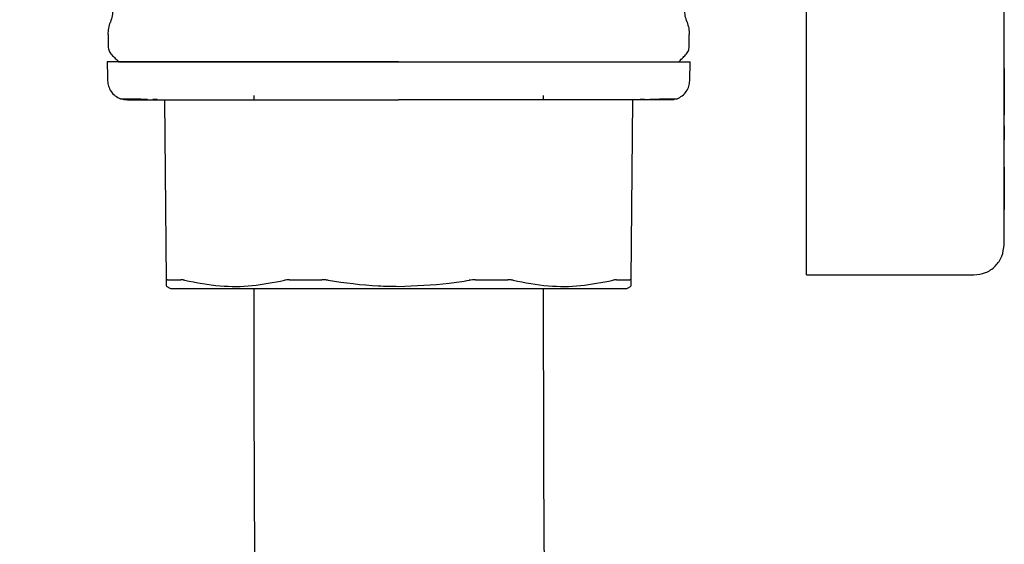
# Model space of a CAD drawing. Units: inches. Extents: x 0.4 to 16.6, y 0.2 to 10.8.
# Drawn here: x 12.7 to 12.8, y 5.6 to 5.6 of the extents above; entities that cross this region are included whole.
import ezdxf

# ---------------------------------------------------------------- set-up
doc = ezdxf.new("R2010")
doc.units = ezdxf.units.IN
doc.header["$MEASUREMENT"] = 0
doc.layers.add('WH', color=7, linetype='Continuous')

msp = doc.modelspace()

# ---------------------------------------------------------------- linework, layer by layer
at = {"layer": 'WH', "linetype": 'Continuous', "lineweight": 25}
for p, q in [((12.75669, 5.60389), (12.75669, 5.63716)), ((12.73622, 5.60374), (12.73622, 5.63084)), ((12.75669, 5.62669), (12.75671, 5.62669)), ((12.75671, 5.62502), (12.75671, 5.62669)), ((12.66394, 5.62562), (12.66394, 5.62441)), ((12.72409, 5.62441), (12.72409, 5.62562)), ((12.75669, 5.62502), (12.75671, 5.62502)), ((12.75669, 5.62488), (12.75671, 5.62488)), ((12.75669, 5.62474), (12.75671, 5.62474)), ((12.75669, 5.6246), (12.75671, 5.6246)), ((12.75669, 5.62445), (12.75671, 5.62445)), ((12.75671, 5.62488), (12.75671, 5.62502)), ((12.75671, 5.62474), (12.75671, 5.62488)), ((12.75671, 5.6246), (12.75671, 5.62474)), ((12.75671, 5.62445), (12.75671, 5.6246)), ((12.75671, 5.62431), (12.75671, 5.62445)), ((12.75669, 5.62431), (12.75671, 5.62431)), ((12.75669, 5.62417), (12.75671, 5.62417)), ((12.75669, 5.62403), (12.75671, 5.62403)), ((12.75669, 5.62391), (12.75671, 5.62391)), ((12.75669, 5.62379), (12.75671, 5.62379)), ((12.75669, 5.62368), (12.75671, 5.62368)), ((12.75669, 5.62362), (12.75671, 5.62362)), ((12.75669, 5.62357), (12.75671, 5.62357)), ((12.75669, 5.62347), (12.75671, 5.62347)), ((12.75671, 5.62417), (12.75671, 5.62431)), ((12.75671, 5.62403), (12.75671, 5.62417)), ((12.75671, 5.62391), (12.75671, 5.62403)), ((12.75671, 5.62379), (12.75671, 5.62391)), ((12.75671, 5.62368), (12.75671, 5.62379)), ((12.75671, 5.62362), (12.75671, 5.62368)), ((12.75671, 5.62357), (12.75671, 5.62362)), ((12.75671, 5.62347), (12.75671, 5.62357)), ((12.75671, 5.62338), (12.75671, 5.62347)), ((12.75669, 5.62338), (12.75671, 5.62338)), ((12.75671, 5.6233), (12.75669, 5.6233)), ((12.75669, 5.62323), (12.75671, 5.62323)), ((12.75669, 5.62317), (12.75671, 5.62317)), ((12.75669, 5.62311), (12.75671, 5.62311)), ((12.75669, 5.62305), (12.75671, 5.62305)), ((12.75669, 5.62301), (12.75671, 5.62301)), ((12.75669, 5.62297), (12.75671, 5.62297)), ((12.75669, 5.62293), (12.75671, 5.62293)), ((12.75669, 5.62253), (12.75671, 5.62253)), ((12.75671, 5.6233), (12.75671, 5.62338)), ((12.75671, 5.62323), (12.75671, 5.6233)), ((12.75671, 5.62317), (12.75671, 5.62323)), ((12.75671, 5.62311), (12.75671, 5.62317)), ((12.75671, 5.62305), (12.75671, 5.62311)), ((12.75671, 5.62301), (12.75671, 5.62305)), ((12.75671, 5.62297), (12.75671, 5.62301)), ((12.75671, 5.62293), (12.75671, 5.62297)), ((12.75671, 5.62253), (12.75671, 5.62293)), ((12.75671, 5.6221), (12.75669, 5.6221)), ((12.75671, 5.6221), (12.75669, 5.6221)), ((12.75671, 5.62209), (12.75669, 5.62209)), ((12.75671, 5.62207), (12.75669, 5.62207)), ((12.75671, 5.62205), (12.75669, 5.62205)), ((12.75671, 5.62201), (12.75669, 5.62201)), ((12.75671, 5.62196), (12.75669, 5.62196)), ((12.75671, 5.6219), (12.75669, 5.6219)), ((12.75671, 5.62183), (12.75669, 5.62183)), ((12.75671, 5.62175), (12.75669, 5.62175)), ((12.75671, 5.62166), (12.75669, 5.62166)), ((12.75671, 5.62156), (12.75669, 5.62156)), ((12.75671, 5.62146), (12.75669, 5.62146)), ((12.75671, 5.6221), (12.75671, 5.62209)), ((12.75671, 5.6221), (12.75671, 5.6221)), ((12.75671, 5.62209), (12.75671, 5.62207)), ((12.75671, 5.62207), (12.75671, 5.62205)), ((12.75671, 5.62205), (12.75671, 5.62201)), ((12.75671, 5.62201), (12.75671, 5.62196)), ((12.75671, 5.62196), (12.75671, 5.6219)), ((12.75671, 5.6219), (12.75671, 5.62183)), ((12.75671, 5.62183), (12.75671, 5.62175)), ((12.75671, 5.62175), (12.75671, 5.62166)), ((12.75671, 5.62166), (12.75671, 5.62156)), ((12.75671, 5.62156), (12.75671, 5.62146)), ((12.75671, 5.62146), (12.75671, 5.62135)), ((12.75671, 5.62135), (12.75669, 5.62135)), ((12.75671, 5.62124), (12.75669, 5.62124)), ((12.75671, 5.62113), (12.75669, 5.62113)), ((12.75671, 5.62101), (12.75669, 5.62101)), ((12.75669, 5.62088), (12.75671, 5.62088)), ((12.75671, 5.62135), (12.75671, 5.62124)), ((12.75671, 5.62124), (12.75671, 5.62113)), ((12.75671, 5.62113), (12.75671, 5.62101)), ((12.75671, 5.62101), (12.75671, 5.62088)), ((12.75671, 5.62088), (12.75671, 5.6181)), ((12.66857, 5.61894), (12.66902, 5.61894)), ((12.66998, 5.60019), (12.66981, 5.61885)), ((12.67901, 5.61932), (12.67901, 5.61885)), ((12.70901, 5.61885), (12.70901, 5.61932)), ((12.71821, 5.61885), (12.71805, 5.60019)), ((12.71901, 5.61894), (12.71946, 5.61894)), ((12.75671, 5.6181), (12.75669, 5.6181)), ((12.75671, 5.6181), (12.75671, 5.61727)), ((12.75671, 5.61727), (12.75669, 5.61727)), ((12.75671, 5.61619), (12.75669, 5.61619)), ((12.75671, 5.61619), (12.75671, 5.61505)), ((12.75671, 5.61505), (12.75669, 5.61505)), ((12.75671, 5.61493), (12.75669, 5.61493)), ((12.75671, 5.6148), (12.75669, 5.6148)), ((12.75671, 5.61474), (12.75669, 5.61474)), ((12.75669, 5.61438), (12.75671, 5.61438)), ((12.75669, 5.61435), (12.75671, 5.61435)), ((12.75671, 5.61505), (12.75671, 5.61493)), ((12.75671, 5.61493), (12.75671, 5.6148)), ((12.75671, 5.6148), (12.75671, 5.61474)), ((12.75671, 5.61438), (12.75671, 5.61474)), ((12.75671, 5.61435), (12.75671, 5.61438)), ((12.75671, 5.6141), (12.75671, 5.61435)), ((12.75669, 5.6141), (12.75671, 5.6141)), ((12.75669, 5.6141), (12.75671, 5.6141)), ((12.75669, 5.6141), (12.75671, 5.6141)), ((12.75669, 5.61409), (12.75671, 5.61409)), ((12.75669, 5.61407), (12.75671, 5.61407)), ((12.75669, 5.61405), (12.75671, 5.61405)), ((12.75669, 5.61402), (12.75671, 5.61402)), ((12.75669, 5.61399), (12.75671, 5.61399)), ((12.75669, 5.61396), (12.75671, 5.61396)), ((12.75669, 5.61392), (12.75671, 5.61392)), ((12.75669, 5.61387), (12.75671, 5.61387)), ((12.75669, 5.6138), (12.75671, 5.6138)), ((12.75669, 5.61374), (12.75671, 5.61374)), ((12.75669, 5.61367), (12.75671, 5.61367)), ((12.75669, 5.61359), (12.75671, 5.61359)), ((12.75669, 5.6135), (12.75671, 5.6135)), ((12.75669, 5.61341), (12.75671, 5.61341)), ((12.75669, 5.61332), (12.75671, 5.61332)), ((12.75671, 5.61409), (12.75671, 5.6141)), ((12.75671, 5.6141), (12.75671, 5.6141)), ((12.75671, 5.6141), (12.75671, 5.6141)), ((12.75671, 5.61407), (12.75671, 5.61409)), ((12.75671, 5.61405), (12.75671, 5.61407)), ((12.75671, 5.61402), (12.75671, 5.61405)), ((12.75671, 5.61399), (12.75671, 5.61402)), ((12.75671, 5.61396), (12.75671, 5.61399)), ((12.75671, 5.61392), (12.75671, 5.61396)), ((12.75671, 5.61387), (12.75671, 5.61392)), ((12.75671, 5.6138), (12.75671, 5.61387)), ((12.75671, 5.61374), (12.75671, 5.6138)), ((12.75671, 5.61367), (12.75671, 5.61374)), ((12.75671, 5.61359), (12.75671, 5.61367)), ((12.75671, 5.6135), (12.75671, 5.61359)), ((12.75671, 5.61341), (12.75671, 5.6135)), ((12.75671, 5.61332), (12.75671, 5.61341)), ((12.75671, 5.61321), (12.75671, 5.61332)), ((12.75669, 5.61321), (12.75671, 5.61321)), ((12.75669, 5.6131), (12.75671, 5.6131)), ((12.75669, 5.61299), (12.75671, 5.61299)), ((12.75669, 5.61287), (12.75671, 5.61287)), ((12.75669, 5.61275), (12.75671, 5.61275)), ((12.75669, 5.61263), (12.75671, 5.61263)), ((12.75669, 5.61251), (12.75671, 5.61251)), ((12.75669, 5.61239), (12.75671, 5.61239)), ((12.75669, 5.61227), (12.75671, 5.61227)), ((12.75671, 5.6131), (12.75671, 5.61321)), ((12.75671, 5.61299), (12.75671, 5.6131)), ((12.75671, 5.61287), (12.75671, 5.61299)), ((12.75671, 5.61275), (12.75671, 5.61287)), ((12.75671, 5.61263), (12.75671, 5.61275)), ((12.75671, 5.61251), (12.75671, 5.61263)), ((12.75671, 5.61239), (12.75671, 5.61251)), ((12.75671, 5.61227), (12.75671, 5.61239)), ((12.75671, 5.61215), (12.75671, 5.61227)), ((12.75669, 5.61215), (12.75671, 5.61215)), ((12.75669, 5.61203), (12.75671, 5.61203)), ((12.75669, 5.61194), (12.75671, 5.61194)), ((12.75671, 5.6119), (12.75669, 5.6119)), ((12.75669, 5.61183), (12.75671, 5.61183)), ((12.75669, 5.61175), (12.75671, 5.61175)), ((12.75669, 5.61166), (12.75671, 5.61166)), ((12.75669, 5.61157), (12.75671, 5.61157)), ((12.75669, 5.61147), (12.75671, 5.61147)), ((12.75669, 5.61137), (12.75671, 5.61137)), ((12.75669, 5.61126), (12.75671, 5.61126)), ((12.75671, 5.61203), (12.75671, 5.61215)), ((12.75671, 5.61194), (12.75671, 5.61203)), ((12.75671, 5.6119), (12.75671, 5.61194)), ((12.75671, 5.6119), (12.75671, 5.61183)), ((12.75671, 5.61183), (12.75671, 5.61175)), ((12.75671, 5.61175), (12.75671, 5.61166)), ((12.75671, 5.61166), (12.75671, 5.61157)), ((12.75671, 5.61157), (12.75671, 5.61147)), ((12.75671, 5.61147), (12.75671, 5.61137)), ((12.75671, 5.61137), (12.75671, 5.61126)), ((12.75671, 5.61126), (12.75671, 5.61114)), ((12.75669, 5.61114), (12.75671, 5.61114)), ((12.75669, 5.61103), (12.75671, 5.61103)), ((12.75669, 5.61091), (12.75671, 5.61091)), ((12.75669, 5.61079), (12.75671, 5.61079)), ((12.75669, 5.61067), (12.75671, 5.61067)), ((12.75669, 5.61055), (12.75671, 5.61055)), ((12.75669, 5.61043), (12.75671, 5.61043)), ((12.75669, 5.6103), (12.75671, 5.6103)), ((12.75669, 5.61018), (12.75671, 5.61018)), ((12.75671, 5.61114), (12.75671, 5.61103)), ((12.75671, 5.61103), (12.75671, 5.61091)), ((12.75671, 5.61091), (12.75671, 5.61079)), ((12.75671, 5.61079), (12.75671, 5.61067)), ((12.75671, 5.61067), (12.75671, 5.61055)), ((12.75671, 5.61055), (12.75671, 5.61043)), ((12.75671, 5.61043), (12.75671, 5.6103)), ((12.75671, 5.6103), (12.75671, 5.61018)), ((12.75671, 5.61018), (12.75671, 5.61006)), ((12.75669, 5.61006), (12.75671, 5.61006)), ((12.75669, 5.60994), (12.75671, 5.60994)), ((12.75669, 5.60984), (12.75671, 5.60984)), ((12.75669, 5.60974), (12.75671, 5.60974)), ((12.75669, 5.60963), (12.75671, 5.60963)), ((12.75669, 5.60953), (12.75671, 5.60953)), ((12.75669, 5.60943), (12.75671, 5.60943)), ((12.75669, 5.60933), (12.75671, 5.60933)), ((12.75669, 5.60923), (12.75671, 5.60923)), ((12.75671, 5.61006), (12.75671, 5.60994)), ((12.75671, 5.60994), (12.75671, 5.60984)), ((12.75671, 5.60984), (12.75671, 5.60974)), ((12.75671, 5.60974), (12.75671, 5.60963)), ((12.75671, 5.60963), (12.75671, 5.60953)), ((12.75671, 5.60953), (12.75671, 5.60943)), ((12.75671, 5.60943), (12.75671, 5.60933)), ((12.75671, 5.60933), (12.75671, 5.60923)), ((12.75671, 5.60923), (12.75671, 5.60913)), ((12.75669, 5.60913), (12.75671, 5.60913)), ((12.75669, 5.60903), (12.75671, 5.60903)), ((12.75669, 5.60893), (12.75671, 5.60893)), ((12.75669, 5.60877), (12.75671, 5.60877)), ((12.75669, 5.60861), (12.75671, 5.60861)), ((12.75669, 5.60845), (12.75671, 5.60845)), ((12.75669, 5.60829), (12.75671, 5.60829)), ((12.75671, 5.60913), (12.75671, 5.60903)), ((12.75671, 5.60903), (12.75671, 5.60893)), ((12.75671, 5.60893), (12.75671, 5.60877)), ((12.75671, 5.60877), (12.75671, 5.60861)), ((12.75671, 5.60861), (12.75671, 5.60845)), ((12.75671, 5.60845), (12.75671, 5.60829)), ((12.75671, 5.60829), (12.75671, 5.60813)), ((12.75669, 5.60813), (12.75671, 5.60813)), ((12.75669, 5.60797), (12.75671, 5.60797)), ((12.75669, 5.60782), (12.75671, 5.60782)), ((12.75669, 5.60766), (12.75671, 5.60766)), ((12.75669, 5.60751), (12.75671, 5.60751)), ((12.75669, 5.6075), (12.75671, 5.6075)), ((12.75671, 5.60813), (12.75671, 5.60797)), ((12.75671, 5.60797), (12.75671, 5.60782)), ((12.75671, 5.60782), (12.75671, 5.60766)), ((12.75671, 5.60766), (12.75671, 5.60751)), ((12.75671, 5.60751), (12.75671, 5.6075)), ((12.73622, 5.60074), (12.75354, 5.60074)), ((12.66995, 5.59958), (12.67039, 5.59932)), ((12.71764, 5.59932), (12.71808, 5.59958))]:
    msp.add_line(p, q, dxfattribs=at)
for points, knots in [([(12.66441, 5.6282), (12.6644, 5.62798), (12.66438, 5.62754), (12.66424, 5.62713), (12.66417, 5.62691)], [0, 0, 0, 0, 0.48584, 1, 1, 1, 1]), ([(12.72386, 5.62691), (12.72379, 5.62713), (12.72365, 5.62754), (12.72363, 5.62798), (12.72362, 5.6282)], [0, 0, 0, 0, 0.51416, 1, 1, 1, 1]), ([(12.66394, 5.62562), (12.66395, 5.62584), (12.66397, 5.62628), (12.6641, 5.6267), (12.66417, 5.62691)], [0, 0, 0, 0, 0.499972, 1, 1, 1, 1]), ([(12.72386, 5.62691), (12.72393, 5.6267), (12.72406, 5.62628), (12.72408, 5.62584), (12.72409, 5.62562)], [0, 0, 0, 0, 0.500028, 1, 1, 1, 1]), ([(12.66394, 5.62441), (12.66395, 5.62424), (12.66399, 5.62391), (12.6642, 5.62365), (12.66431, 5.62352)], [0, 0, 0, 0, 0.499878, 1, 1, 1, 1]), ([(12.66431, 5.62352), (12.66443, 5.6234), (12.66467, 5.62315), (12.66492, 5.62291), (12.66504, 5.62279)], [0, 0, 0, 0, 0.49984, 1, 1, 1, 1]), ([(12.72299, 5.62279), (12.72311, 5.62291), (12.72336, 5.62315), (12.7236, 5.6234), (12.72372, 5.62352)], [0, 0, 0, 0, 0.50016, 1, 1, 1, 1]), ([(12.72372, 5.62352), (12.72383, 5.62365), (12.72404, 5.62391), (12.72408, 5.62424), (12.72409, 5.62441)], [0, 0, 0, 0, 0.500122, 1, 1, 1, 1]), ([(12.66383, 5.62279), (12.66384, 5.62249), (12.66386, 5.62185), (12.66387, 5.6212), (12.66388, 5.62084)], [0, 0, 0, 0, 0.452497, 1, 1, 1, 1]), ([(12.69401, 5.62279), (12.69337, 5.62279), (12.69207, 5.62279), (12.69045, 5.62279), (12.68917, 5.62279), (12.6879, 5.62279), (12.68631, 5.62279), (12.68476, 5.62279), (12.68354, 5.62279), (12.68263, 5.62279), (12.68174, 5.62279), (12.68056, 5.62279), (12.67912, 5.62279), (12.67746, 5.62279), (12.67587, 5.62279), (12.67435, 5.62279), (12.67292, 5.62279), (12.67112, 5.62279), (12.6695, 5.62279), (12.66827, 5.62279), (12.66763, 5.62279), (12.66717, 5.62279), (12.66674, 5.62279), (12.66593, 5.62279), (12.66527, 5.62279), (12.66476, 5.62279), (12.66446, 5.62279), (12.66416, 5.62279), (12.66397, 5.62279), (12.66388, 5.62279), (12.66384, 5.62279), (12.66384, 5.62279), (12.66384, 5.62279)], [0, 0, 0, 0, 0.041038, 0.082072, 0.102581, 0.123086, 0.164129, 0.205163, 0.22567, 0.246177, 0.266687, 0.287203, 0.328231, 0.36927, 0.410303, 0.451339, 0.492376, 0.53341, 0.61561, 0.656647, 0.677154, 0.697665, 0.718175, 0.738683, 0.820885, 0.841393, 0.861903, 0.902939, 0.943974, 0.964484, 0.984994, 1, 1, 1, 1]), ([(12.66504, 5.62279), (12.66513, 5.62279), (12.66533, 5.62279), (12.66694, 5.62279), (12.66961, 5.62279), (12.67338, 5.62279), (12.67801, 5.62279), (12.68321, 5.62279), (12.68861, 5.62279), (12.69225, 5.62279), (12.69401, 5.62279)], [0, 0, 0, 0, 0.1165145, 0.2400085, 0.3686395, 0.4999973, 0.6313493, 0.7599775, 0.8834757, 1, 1, 1, 1]), ([(12.69401, 5.62279), (12.69466, 5.62279), (12.69564, 5.62279), (12.69693, 5.62279), (12.69789, 5.62279), (12.69886, 5.62279), (12.70013, 5.62279), (12.70171, 5.62279), (12.70327, 5.62279), (12.70449, 5.62279), (12.7054, 5.62279), (12.70629, 5.62279), (12.70747, 5.62279), (12.7089, 5.62279), (12.71057, 5.62279), (12.71216, 5.62279), (12.71368, 5.62279), (12.71487, 5.62279), (12.71579, 5.62279), (12.71645, 5.62279), (12.7173, 5.62279), (12.71831, 5.62279), (12.71941, 5.62279), (12.72041, 5.62279), (12.7216, 5.62279), (12.72256, 5.62279), (12.72319, 5.62279), (12.72349, 5.62279), (12.72369, 5.62279), (12.72391, 5.62279), (12.7241, 5.62279), (12.72419, 5.62279), (12.72419, 5.62279), (12.72419, 5.62279)], [0, 0, 0, 0, 0.041036, 0.061539, 0.08205, 0.102558, 0.12307, 0.164102, 0.205135, 0.225648, 0.246154, 0.266662, 0.28717, 0.328204, 0.36924, 0.41027, 0.451304, 0.492338, 0.512846, 0.533358, 0.553865, 0.594898, 0.635932, 0.676965, 0.717998, 0.800195, 0.841228, 0.861738, 0.882247, 0.902756, 0.943789, 0.984822, 1, 1, 1, 1]), ([(12.72415, 5.62084), (12.72415, 5.62114), (12.72417, 5.62178), (12.72419, 5.62243), (12.7242, 5.62279)], [0, 0, 0, 0, 0.452497, 1, 1, 1, 1]), ([(12.66388, 5.62084), (12.6639, 5.62066), (12.66395, 5.62026), (12.66422, 5.61972), (12.66464, 5.61926), (12.66502, 5.61907), (12.6652, 5.61898)], [0, 0, 0, 0, 0.234274, 0.48585, 0.745042, 1, 1, 1, 1]), ([(12.72283, 5.61898), (12.72301, 5.61907), (12.72339, 5.61926), (12.72381, 5.61972), (12.72408, 5.62026), (12.72413, 5.62066), (12.72415, 5.62084)], [0, 0, 0, 0, 0.254958, 0.51415, 0.765726, 1, 1, 1, 1]), ([(12.66595, 5.61885), (12.66582, 5.61885), (12.66557, 5.61886), (12.66533, 5.61894), (12.6652, 5.61898)], [0, 0, 0, 0, 0.4854652, 1, 1, 1, 1]), ([(12.6652, 5.61898), (12.66527, 5.61898), (12.66536, 5.61897), (12.66616, 5.61896), (12.66642, 5.61896)], [0, 0, 0, 0, 0.684393, 1, 1, 1, 1]), ([(12.66593, 5.61885), (12.66626, 5.61885), (12.66658, 5.61885), (12.66658, 5.61885), (12.66658, 5.61885), (12.66658, 5.61885), (12.66658, 5.61885), (12.66659, 5.61885), (12.66659, 5.61885), (12.66663, 5.61885), (12.66672, 5.61885), (12.66698, 5.61885), (12.66748, 5.61885), (12.66837, 5.61885), (12.66922, 5.61885), (12.66969, 5.61885)], [0, 0, 0, 0, 0.412293, 0.412295, 0.412301, 0.412314, 0.412423, 0.412636, 0.414344, 0.417762, 0.445089, 0.499683, 0.631082, 0.797872, 1, 1, 1, 1]), ([(12.66642, 5.61896), (12.66665, 5.61896), (12.66699, 5.61895), (12.66776, 5.61895), (12.66801, 5.61895)], [0, 0, 0, 0, 0.675493, 1, 1, 1, 1]), ([(12.66969, 5.61885), (12.67004, 5.61885), (12.67073, 5.61885), (12.67191, 5.61885), (12.67291, 5.61885), (12.67368, 5.61885), (12.674, 5.61885), (12.67416, 5.61885)], [0, 0, 0, 0, 0.271537, 0.542379, 0.813872, 0.906969, 1, 1, 1, 1]), ([(12.67416, 5.61885), (12.67437, 5.61885), (12.67491, 5.61885), (12.67611, 5.61885), (12.67781, 5.61885), (12.67925, 5.61885), (12.67997, 5.61885)], [0, 0, 0, 0, 0.122818, 0.309404, 0.65451, 1, 1, 1, 1]), ([(12.67997, 5.61885), (12.68035, 5.61885), (12.6811, 5.61885), (12.6826, 5.61885), (12.68446, 5.61885), (12.68693, 5.61885), (12.68948, 5.61885), (12.69192, 5.61885), (12.69338, 5.61885), (12.69401, 5.61885)], [0, 0, 0, 0, 0.0882326, 0.1763199, 0.3382328, 0.5000222, 0.7032592, 0.8699253, 1, 1, 1, 1]), ([(12.70806, 5.61885), (12.70768, 5.61885), (12.70693, 5.61885), (12.70543, 5.61885), (12.70357, 5.61885), (12.7011, 5.61885), (12.69854, 5.61885), (12.69611, 5.61885), (12.69465, 5.61885), (12.69401, 5.61885)], [0, 0, 0, 0, 0.088203, 0.17632, 0.338178, 0.500022, 0.703207, 0.8699, 1, 1, 1, 1]), ([(12.71387, 5.61885), (12.71367, 5.61885), (12.71311, 5.61885), (12.71189, 5.61885), (12.71018, 5.61885), (12.70877, 5.61885), (12.70806, 5.61885)], [0, 0, 0, 0, 0.116354, 0.322059, 0.660703, 1, 1, 1, 1]), ([(12.71834, 5.61885), (12.71805, 5.61885), (12.71746, 5.61885), (12.71648, 5.61885), (12.71556, 5.61885), (12.71481, 5.61885), (12.7143, 5.61885), (12.71401, 5.61885), (12.71387, 5.61885)], [0, 0, 0, 0, 0.230516, 0.460452, 0.690614, 0.836312, 0.918102, 1, 1, 1, 1]), ([(12.7221, 5.61885), (12.72208, 5.61885), (12.72205, 5.61885), (12.72151, 5.61885), (12.7215, 5.61885), (12.72148, 5.61885), (12.72148, 5.61885), (12.72148, 5.61885), (12.72149, 5.61885), (12.72136, 5.61885), (12.72127, 5.61885), (12.72102, 5.61885), (12.72055, 5.61885), (12.71966, 5.61885), (12.71881, 5.61885), (12.71834, 5.61885)], [0, 0, 0, 0, 0.349982, 0.393918, 0.399414, 0.400103, 0.400188, 0.400216, 0.400217, 0.433396, 0.466599, 0.499844, 0.631148, 0.797908, 1, 1, 1, 1]), ([(12.72001, 5.61895), (12.72026, 5.61895), (12.7214, 5.61895), (12.72245, 5.61897), (12.72271, 5.61898), (12.72283, 5.61898)], [0, 0, 0, 0, 0.122303, 0.573561, 1, 1, 1, 1]), ([(12.72283, 5.61898), (12.7227, 5.61894), (12.72246, 5.61886), (12.72221, 5.61885), (12.72208, 5.61885)], [0, 0, 0, 0, 0.5145348, 1, 1, 1, 1]), ([(12.73622, 5.60074), (12.73622, 5.60077), (12.73622, 5.60084), (12.73622, 5.60139), (12.73622, 5.60218), (12.73622, 5.60302), (12.73622, 5.60356), (12.73622, 5.60374)], [0, 0, 0, 0, 0.221569, 0.443155, 0.663437, 0.885585, 1, 1, 1, 1]), ([(12.75354, 5.60074), (12.75396, 5.60079), (12.75478, 5.60088), (12.75582, 5.60161), (12.75655, 5.60265), (12.75664, 5.60348), (12.75669, 5.60389)], [0, 0, 0, 0, 0.25003, 0.499981, 0.749958, 1, 1, 1, 1]), ([(12.67008, 5.60024), (12.67007, 5.60024), (12.67003, 5.60024), (12.66999, 5.60023), (12.66998, 5.6002), (12.66998, 5.60019)], [0, 0, 0, 0, 0.253096, 0.506097, 1, 1, 1, 1]), ([(12.66998, 5.59962), (12.66998, 5.59961), (12.66998, 5.59958), (12.66998, 5.59995), (12.66998, 5.60019)], [0, 0, 0, 0, 0.352092, 1, 1, 1, 1]), ([(12.67008, 5.60024), (12.67015, 5.60024), (12.67036, 5.60024), (12.6707, 5.60024), (12.6711, 5.60024), (12.67135, 5.60024), (12.67147, 5.60024)], [0, 0, 0, 0, 0.179418, 0.53839, 0.769078, 1, 1, 1, 1]), ([(12.67185, 5.60019), (12.67182, 5.6002), (12.67174, 5.60021), (12.6716, 5.60024), (12.67152, 5.60024), (12.67147, 5.60024)], [0, 0, 0, 0, 0.253259, 0.506055, 1, 1, 1, 1]), ([(12.67185, 5.60019), (12.67308, 5.59995), (12.6754, 5.59951), (12.67887, 5.59954), (12.68107, 5.59997), (12.68218, 5.60019)], [0, 0, 0, 0, 0.356032, 0.676032, 1, 1, 1, 1]), ([(12.68271, 5.60024), (12.68266, 5.60024), (12.68256, 5.60024), (12.68238, 5.60023), (12.68226, 5.6002), (12.68218, 5.60019)], [0, 0, 0, 0, 0.25327, 0.506335, 1, 1, 1, 1]), ([(12.68271, 5.60024), (12.6831, 5.60024), (12.68369, 5.60024), (12.68439, 5.60024), (12.6848, 5.60024), (12.68516, 5.60024), (12.68558, 5.60024), (12.6859, 5.60024), (12.68607, 5.60024)], [0, 0, 0, 0, 0.358919, 0.53833, 0.628044, 0.717748, 0.858835, 1, 1, 1, 1]), ([(12.68671, 5.60019), (12.68666, 5.6002), (12.68655, 5.60021), (12.68633, 5.60024), (12.68617, 5.60024), (12.68607, 5.60024)], [0, 0, 0, 0, 0.253123, 0.505984, 1, 1, 1, 1]), ([(12.68671, 5.60019), (12.68844, 5.59994), (12.69086, 5.5996), (12.69331, 5.59957), (12.69401, 5.59956)], [0, 0, 0, 0, 0.712016, 1, 1, 1, 1]), ([(12.69401, 5.59956), (12.69576, 5.59962), (12.69821, 5.5997), (12.70062, 5.60008), (12.70132, 5.60019)], [0, 0, 0, 0, 0.71225, 1, 1, 1, 1]), ([(12.70196, 5.60024), (12.70191, 5.60024), (12.7018, 5.60024), (12.70159, 5.60023), (12.70143, 5.6002), (12.70132, 5.60019)], [0, 0, 0, 0, 0.253111, 0.506356, 1, 1, 1, 1]), ([(12.70196, 5.60024), (12.70217, 5.60024), (12.70248, 5.60024), (12.70289, 5.60024), (12.70329, 5.60024), (12.70369, 5.60024), (12.70409, 5.60024), (12.7046, 5.60024), (12.70501, 5.60024), (12.70532, 5.60024)], [0, 0, 0, 0, 0.179386, 0.269141, 0.358796, 0.538237, 0.627952, 0.717717, 1, 1, 1, 1]), ([(12.70585, 5.60019), (12.70581, 5.6002), (12.70573, 5.60021), (12.70556, 5.60024), (12.70541, 5.60024), (12.70532, 5.60024)], [0, 0, 0, 0, 0.252786, 0.50603, 1, 1, 1, 1]), ([(12.70585, 5.60019), (12.70707, 5.59995), (12.70938, 5.59951), (12.71285, 5.59954), (12.71506, 5.59997), (12.71618, 5.60019)], [0, 0, 0, 0, 0.356048, 0.676032, 1, 1, 1, 1]), ([(12.71656, 5.60024), (12.71653, 5.60024), (12.71648, 5.60024), (12.71636, 5.60023), (12.71625, 5.6002), (12.71618, 5.60019)], [0, 0, 0, 0, 0.252985, 0.506105, 1, 1, 1, 1]), ([(12.71656, 5.60024), (12.71665, 5.60024), (12.71694, 5.60024), (12.71729, 5.60024), (12.71765, 5.60024), (12.71784, 5.60024), (12.71795, 5.60024)], [0, 0, 0, 0, 0.179429, 0.538383, 0.717832, 1, 1, 1, 1]), ([(12.71805, 5.60019), (12.71805, 5.6002), (12.71805, 5.60021), (12.71802, 5.60024), (12.71798, 5.60024), (12.71795, 5.60024)], [0, 0, 0, 0, 0.253, 0.506027, 1, 1, 1, 1]), ([(12.71805, 5.60019), (12.71805, 5.59992), (12.71805, 5.59955), (12.71805, 5.59961), (12.71805, 5.59962)], [0, 0, 0, 0, 0.712116, 1, 1, 1, 1]), ([(12.67901, 5.59932), (12.67902, 5.59352), (12.67902, 5.58221), (12.67913, 5.56574), (12.67921, 5.55013), (12.67923, 5.53534), (12.67915, 5.52209), (12.67897, 5.51038), (12.67876, 5.50014), (12.67844, 5.48926), (12.67803, 5.47814), (12.6775, 5.46728), (12.67695, 5.4582), (12.67638, 5.45064), (12.6758, 5.44409), (12.67513, 5.43746), (12.67433, 5.43075), (12.67342, 5.42411), (12.67227, 5.41666), (12.67088, 5.40883), (12.66926, 5.40077), (12.66759, 5.39298), (12.66599, 5.38546), (12.66446, 5.37779), (12.66302, 5.3698), (12.66154, 5.36059), (12.66015, 5.35072), (12.65886, 5.34036), (12.65771, 5.3299), (12.65666, 5.31849), (12.65579, 5.30645), (12.65516, 5.29412), (12.65481, 5.28189), (12.65476, 5.26992), (12.655, 5.25817), (12.65556, 5.24638), (12.65645, 5.23424), (12.65766, 5.22174), (12.65903, 5.21022), (12.66047, 5.19979), (12.66191, 5.19055), (12.66345, 5.18163), (12.66505, 5.17334), (12.6666, 5.16611), (12.66806, 5.16011), (12.66934, 5.15549), (12.67037, 5.15225), (12.67135, 5.14952), (12.67232, 5.14718), (12.67341, 5.14497), (12.67461, 5.14295), (12.6758, 5.14129), (12.67739, 5.13953), (12.67874, 5.13836), (12.6798, 5.13768), (12.68078, 5.1374), (12.68162, 5.13767), (12.68232, 5.1385), (12.68286, 5.13984), (12.68325, 5.14137), (12.68348, 5.1427), (12.6836, 5.14283), (12.68364, 5.14288)], [0, 0, 0, 0, 0.024171, 0.047112, 0.068819, 0.089309, 0.108706, 0.12413, 0.138823, 0.152729, 0.172034, 0.189434, 0.204932, 0.218579, 0.2314, 0.244343, 0.261829, 0.27958, 0.297549, 0.328027, 0.358855, 0.389916, 0.42116, 0.445815, 0.470589, 0.495619, 0.521121, 0.540949, 0.561196, 0.581686, 0.602006, 0.621278, 0.639436, 0.656532, 0.672656, 0.688707, 0.705644, 0.723489, 0.742222, 0.756804, 0.771796, 0.787153, 0.802829, 0.81813, 0.832001, 0.844475, 0.855801, 0.862834, 0.870638, 0.879079, 0.886721, 0.893225, 0.898619, 0.904883, 0.912316, 0.921602, 0.932584, 0.945114, 0.959047, 0.97422, 0.990492, 1, 1, 1, 1]), ([(12.67039, 5.59932), (12.6705, 5.59932), (12.67062, 5.59932), (12.67154, 5.59932), (12.67241, 5.59932), (12.67425, 5.59932), (12.67567, 5.59932), (12.6783, 5.59932), (12.68018, 5.59932), (12.68343, 5.59932), (12.68563, 5.59932), (12.68928, 5.59932), (12.69165, 5.59932), (12.69371, 5.59932), (12.69401, 5.59932)], [0, 0, 0, 0, 0.141671, 0.166667, 0.308338, 0.333332, 0.475007, 0.500002, 0.641673, 0.666669, 0.808341, 0.833338, 0.975008, 1, 1, 1, 1]), ([(12.70472, 5.16426), (12.70441, 5.16449), (12.70359, 5.16512), (12.7024, 5.16494), (12.70118, 5.1644), (12.70017, 5.16364), (12.69931, 5.16288), (12.69862, 5.16224), (12.69815, 5.16181), (12.69796, 5.16156), (12.69803, 5.16136), (12.69846, 5.16097), (12.69931, 5.16002), (12.69957, 5.15963), (12.69966, 5.15954), (12.69949, 5.15994), (12.69923, 5.16065), (12.69882, 5.1618), (12.69817, 5.16382), (12.69731, 5.16685), (12.69627, 5.17098), (12.69501, 5.17656), (12.69357, 5.18369), (12.69204, 5.19219), (12.69052, 5.20162), (12.68911, 5.21158), (12.68784, 5.22187), (12.68675, 5.23233), (12.68587, 5.24278), (12.68524, 5.25311), (12.68488, 5.26321), (12.68476, 5.27299), (12.68485, 5.28249), (12.68514, 5.29272), (12.68567, 5.30353), (12.68645, 5.31464), (12.68738, 5.32501), (12.68839, 5.33455), (12.68944, 5.34321), (12.69059, 5.35182), (12.69184, 5.36018), (12.69319, 5.36816), (12.69453, 5.37525), (12.69586, 5.38176), (12.69719, 5.38796), (12.69852, 5.39419), (12.69986, 5.40076), (12.70122, 5.40804), (12.70249, 5.41565), (12.70362, 5.42339), (12.70456, 5.43075), (12.70527, 5.43731), (12.7058, 5.44278), (12.70617, 5.44705), (12.7065, 5.45118), (12.7068, 5.45532), (12.70709, 5.45967), (12.70738, 5.46467), (12.70769, 5.47061), (12.70802, 5.47782), (12.70835, 5.48634), (12.70866, 5.49624), (12.70893, 5.5075), (12.70912, 5.52007), (12.70922, 5.53387), (12.70922, 5.54876), (12.70914, 5.56465), (12.70902, 5.58161), (12.70902, 5.5933), (12.70901, 5.59932)], [0, 0, 0, 0, 0.009374, 0.024665, 0.038359, 0.050538, 0.061278, 0.072807, 0.082395, 0.090237, 0.096534, 0.101933, 0.10651, 0.112434, 0.119865, 0.128186, 0.135307, 0.141055, 0.149665, 0.159696, 0.171319, 0.184611, 0.199613, 0.215946, 0.232261, 0.248365, 0.264173, 0.27961, 0.294627, 0.309204, 0.323403, 0.337396, 0.351364, 0.365402, 0.384246, 0.403201, 0.422172, 0.441024, 0.459599, 0.477824, 0.502077, 0.526304, 0.550675, 0.575271, 0.600124, 0.62486, 0.649918, 0.67529, 0.701011, 0.72064, 0.738963, 0.755482, 0.76454, 0.772967, 0.780774, 0.787969, 0.795571, 0.803695, 0.81349, 0.824967, 0.83813, 0.85297, 0.869454, 0.887515, 0.907044, 0.928006, 0.950493, 0.9745, 1, 1, 1, 1]), ([(12.69401, 5.59932), (12.69577, 5.59932), (12.69783, 5.59932), (12.70153, 5.59932), (12.70376, 5.59932), (12.70709, 5.59932), (12.70902, 5.59932), (12.71176, 5.59932), (12.71325, 5.59932), (12.71522, 5.59932), (12.71618, 5.59932), (12.71724, 5.59932), (12.71761, 5.59932), (12.71763, 5.59932), (12.71764, 5.59932)], [0, 0, 0, 0, 0.141665, 0.166662, 0.308337, 0.333331, 0.475005, 0.499998, 0.641669, 0.666668, 0.808337, 0.833334, 0.975004, 1, 1, 1, 1])]:
    msp.add_open_spline(points, degree=3, knots=knots, dxfattribs=at)

doc.saveas('drawing.dxf')
